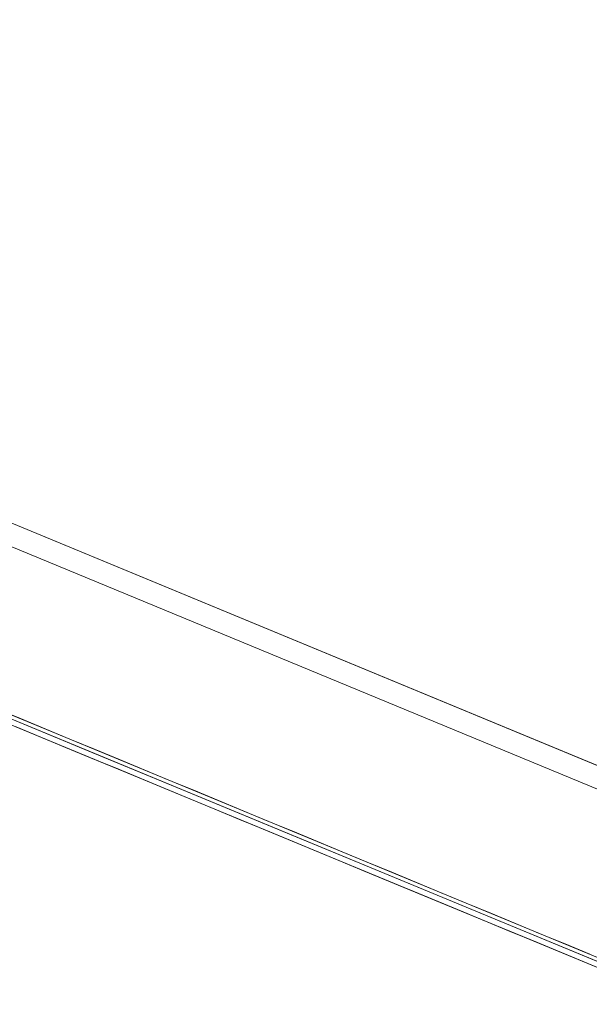
# Model space of a CAD drawing. Units: inches. Extents: x -2 to 163, y -6 to 149.
# Drawn here: x 74 to 75, y 115 to 117 of the extents above; entities that cross this region are included whole.
import ezdxf

# ---------------------------------------------------------------- set-up
doc = ezdxf.new("R2010")
doc.units = ezdxf.units.IN
doc.header["$MEASUREMENT"] = 0
for name, color, linetype, lineweight in [('TABLE-BASE', 6, 'Continuous', 9), ('TABLE-TOP', 6, 'Continuous', 9), ('TABLE-TOPEDGE', 6, 'Continuous', 9)]:
    doc.layers.add(name, color=color, linetype=linetype, lineweight=lineweight)

# ---------------------------------------------------------------- blocks, each defined once
blk = doc.blocks.new('ONODLN150_0T')
at = {"layer": 'TABLE-BASE'}
for points, invisible_edges in [([(-3.4803, -4.5938, 20.6693), (-1.3964, -2.51, 20.6693), (-4.5938, -3.4803, 20.6693), (-3.7588, -4.594, 20.6693)], 14), ([(-3.1788, -4.2923, 1.294), (-1.9967, -3.1102, 18.2509), (-4.1802, -5.2938, 0.1969)], 14), ([(-1.9967, -3.1102, 18.2509), (-3.4803, -4.5938, 20.6693), (-4.1802, -5.2938, 0.1969)], 13)]:
    blk.add_3dface(points, dxfattribs=dict(at, invisible_edges=invisible_edges))
at = {"layer": 'TABLE-TOP'}
for points, invisible_edges in [([(6.4961, 0, 21.6535), (1.6813, 6.2747, 21.6535), (-4.5934, -4.5934, 21.6535), (-1.6813, -6.2747, 21.6535)], 15), ([(-3.248, -5.6258, 20.6693), (-4.5934, -4.5934, 20.6693), (5.6258, -3.248, 20.6693)], 14), ([(5.6258, -3.248, 20.6693), (0, -6.4961, 20.6693), (-1.6813, -6.2747, 20.6693), (-3.248, -5.6258, 20.6693)], 9), ([(-1.6813, -6.2747, 21.6535), (-4.5934, -4.5934, 21.6535), (-3.248, -5.6258, 21.6535)], 1), ([(-3.248, -5.6258, 20.6693), (-1.6813, -6.2747, 20.6693), (-1.6813, -6.2747, 21.6535), (-3.248, -5.6258, 21.6535)], 10)]:
    blk.add_3dface(points, dxfattribs=dict(at, invisible_edges=invisible_edges))
at = {"layer": 'TABLE-TOPEDGE'}
for points, invisible_edges in [([(-3.248, -5.6258, 21.6535), (-3.435, -5.9497, 21.6535), (-1.7781, -6.636, 21.6535), (-1.6813, -6.2747, 21.6535)], 5), ([(-1.6932, -6.3191, 20.6693), (-3.271, -5.6655, 20.6693), (-3.248, -5.6258, 20.6693), (-1.6813, -6.2747, 20.6693)], 10), ([(-1.6813, -6.2747, 21.6535), (-1.6813, -6.2747, 20.6693), (-3.248, -5.6258, 20.6693), (-3.248, -5.6258, 21.6535)], 5), ([(-3.439, -5.9565, 21.4439), (-3.271, -5.6655, 20.6693), (-1.6932, -6.3191, 20.6693)], 13), ([(-1.7802, -6.6436, 21.4439), (-3.439, -5.9565, 21.4439), (-1.6932, -6.3191, 20.6693)], 14), ([(-3.4449, -5.9667, 21.511), (-1.7832, -6.655, 21.511), (-1.7832, -6.655, 21.6339), (-3.4449, -5.9667, 21.6339)], 10), ([(-3.2279, -6.0355, 21.6535), (-3.2138, -6.0804, 21.6521), (-3.1761, -6.0569, 21.6535)], 3), ([(-3.1458, -6.1284, 21.49), (-3.2372, -6.0527, 21.511), (-3.2883, -6.0511, 21.4772)], 15), ([(-3.2883, -6.0511, 21.4772), (-3.1428, -6.1249, 21.4643), (-3.1458, -6.1284, 21.49)], 15), ([(-3.2883, -6.0511, 21.4772), (-3.2503, -6.0677, 21.4613), (-3.1428, -6.1249, 21.4643)], 15), ([(-3.2316, -6.0424, 21.4439), (-3.1428, -6.1249, 21.4643), (-3.2503, -6.0677, 21.4613)], 15), ([(-3.2372, -6.0527, 21.511), (-3.1458, -6.1284, 21.49), (-3.0295, -6.1388, 21.511)], 3), ([(-3.1428, -6.1249, 21.4643), (-3.2316, -6.0424, 21.4439), (-3.0243, -6.1283, 21.4439)], 13), ([(-3.1761, -6.0569, 21.6535), (-3.2138, -6.0804, 21.6521), (-3.1367, -6.1227, 21.6512)], 15), ([(-3.1367, -6.1227, 21.6512), (-3.0726, -6.0998, 21.6535), (-3.1244, -6.0783, 21.6535), (-3.1761, -6.0569, 21.6535)], 9), ([(-3.1852, -6.0743, 21.6339), (-3.1484, -6.1234, 21.6463), (-3.1978, -6.0964, 21.6476)], 15), ([(-3.1484, -6.1234, 21.6463), (-3.1852, -6.0743, 21.6339), (-3.1333, -6.0958, 21.6339), (-3.0814, -6.1173, 21.6339)], 9), ([(-3.1367, -6.1227, 21.6512), (-3.2138, -6.0804, 21.6521), (-3.1978, -6.0964, 21.6476)], 15), ([(-3.1484, -6.1234, 21.6463), (-3.1367, -6.1227, 21.6512), (-3.1978, -6.0964, 21.6476)], 15), ([(-3.0726, -6.0998, 21.6535), (-3.1367, -6.1227, 21.6512), (-3.0761, -6.1515, 21.652)], 15), ([(-3.0761, -6.1515, 21.652), (-3.0208, -6.1212, 21.6535), (-3.0726, -6.0998, 21.6535)], 13), ([(-3.1484, -6.1234, 21.6463), (-3.0814, -6.1173, 21.6339), (-3.0976, -6.149, 21.6465)], 15), ([(-3.0976, -6.149, 21.6465), (-3.0814, -6.1173, 21.6339), (-3.0295, -6.1388, 21.6339)], 13), ([(-3.0134, -6.1825, 21.652), (-3.0208, -6.1212, 21.6535), (-3.0761, -6.1515, 21.652)], 15), ([(-2.969, -6.1427, 21.6535), (-3.0208, -6.1212, 21.6535), (-3.0134, -6.1825, 21.652)], 14), ([(-3.1367, -6.1227, 21.6512), (-3.1484, -6.1234, 21.6463), (-3.0976, -6.149, 21.6465)], 15), ([(-3.0294, -6.1848, 21.4774), (-3.1458, -6.1284, 21.49), (-3.1428, -6.1249, 21.4643)], 15), ([(-3.0295, -6.1388, 21.511), (-3.1458, -6.1284, 21.49), (-3.0294, -6.1848, 21.4774)], 15), ([(-3.1428, -6.1249, 21.4643), (-3.0243, -6.1283, 21.4439), (-2.9591, -6.2144, 21.4598)], 15), ([(-2.9591, -6.2144, 21.4598), (-3.0294, -6.1848, 21.4774), (-3.1428, -6.1249, 21.4643)], 15), ([(-3.0761, -6.1515, 21.652), (-3.1367, -6.1227, 21.6512), (-3.0976, -6.149, 21.6465)], 15), ([(-3.0976, -6.149, 21.6465), (-3.0295, -6.1388, 21.6339), (-3.0199, -6.191, 21.6414)], 15), ([(-2.9256, -6.1818, 21.511), (-3.0295, -6.1388, 21.511), (-3.0294, -6.1848, 21.4774)], 14), ([(-3.0199, -6.191, 21.6414), (-3.0295, -6.1388, 21.6339), (-2.9775, -6.1603, 21.6339)], 13), ([(-3.0243, -6.1283, 21.4439), (-2.8169, -6.2142, 21.4439), (-2.9591, -6.2144, 21.4598)], 14), ([(-3.0761, -6.1515, 21.652), (-3.0976, -6.149, 21.6465), (-3.0437, -6.1743, 21.648)], 15), ([(-3.0976, -6.149, 21.6465), (-3.0199, -6.191, 21.6414), (-3.0437, -6.1743, 21.648)], 15), ([(-3.0761, -6.1515, 21.652), (-3.0437, -6.1743, 21.648), (-3.0134, -6.1825, 21.652)], 15), ([(-2.9256, -6.1818, 21.6339), (-3.0199, -6.191, 21.6414), (-2.9775, -6.1603, 21.6339)], 3), ([(-2.969, -6.1427, 21.6535), (-3.0134, -6.1825, 21.652), (-2.9564, -6.2105, 21.6518)], 15), ([(-2.9172, -6.1641, 21.6535), (-2.969, -6.1427, 21.6535), (-2.9564, -6.2105, 21.6518), (-2.8655, -6.1856, 21.6535)], 6), ([(-3.0134, -6.1825, 21.652), (-3.0437, -6.1743, 21.648), (-2.9885, -6.2018, 21.6475)], 15), ([(-2.9885, -6.2018, 21.6475), (-3.0437, -6.1743, 21.648), (-3.0199, -6.191, 21.6414)], 15), ([(-2.8863, -6.2528, 21.4772), (-2.9256, -6.1818, 21.511), (-3.0294, -6.1848, 21.4774)], 15), ([(-3.0199, -6.191, 21.6414), (-2.9256, -6.1818, 21.6339), (-2.9885, -6.2018, 21.6475)], 15), ([(-3.0134, -6.1825, 21.652), (-2.9885, -6.2018, 21.6475), (-2.9564, -6.2105, 21.6518)], 15), ([(-2.9885, -6.2018, 21.6475), (-2.9256, -6.1818, 21.6339), (-2.9369, -6.2263, 21.6475)], 15), ([(-2.8692, -6.262, 21.6419), (-2.9369, -6.2263, 21.6475), (-2.9256, -6.1818, 21.6339)], 15), ([(-2.8863, -6.2528, 21.4772), (-2.8218, -6.2248, 21.511), (-2.9256, -6.1818, 21.511)], 13), ([(-2.8692, -6.262, 21.6419), (-2.9256, -6.1818, 21.6339), (-2.8737, -6.2033, 21.6339)], 13), ([(-3.0294, -6.1848, 21.4774), (-2.9591, -6.2144, 21.4598), (-2.8863, -6.2528, 21.4772)], 15), ([(-2.9369, -6.2263, 21.6475), (-2.9564, -6.2105, 21.6518), (-2.9885, -6.2018, 21.6475)], 15), ([(-2.8655, -6.1856, 21.6535), (-2.9564, -6.2105, 21.6518), (-2.8867, -6.2482, 21.6489)], 15), ([(-2.8867, -6.2482, 21.6489), (-2.8137, -6.207, 21.6535), (-2.8655, -6.1856, 21.6535)], 13), ([(-2.8737, -6.2033, 21.6339), (-2.8218, -6.2248, 21.6339), (-2.8692, -6.262, 21.6419)], 14), ([(-2.9591, -6.2144, 21.4598), (-2.8169, -6.2142, 21.4439), (-2.8472, -6.2669, 21.4612)], 15), ([(-2.9591, -6.2144, 21.4598), (-2.8472, -6.2669, 21.4612), (-2.8863, -6.2528, 21.4772)], 15), ([(-2.9564, -6.2105, 21.6518), (-2.9369, -6.2263, 21.6475), (-2.8867, -6.2482, 21.6489)], 15), ([(-2.8867, -6.2482, 21.6489), (-2.8098, -6.2785, 21.6516), (-2.8137, -6.207, 21.6535)], 15), ([(-2.8169, -6.2142, 21.4439), (-2.7358, -6.3172, 21.4643), (-2.8472, -6.2669, 21.4612)], 15), ([(-2.7358, -6.3172, 21.4643), (-2.8169, -6.2142, 21.4439), (-2.6096, -6.3001, 21.4439)], 13), ([(-2.8098, -6.2785, 21.6516), (-2.7101, -6.2499, 21.6535), (-2.7619, -6.2285, 21.6535), (-2.8137, -6.207, 21.6535)], 9), ([(-2.9369, -6.2263, 21.6475), (-2.8692, -6.262, 21.6419), (-2.8867, -6.2482, 21.6489)], 15), ([(-2.7391, -6.3207, 21.4901), (-2.8218, -6.2248, 21.511), (-2.8863, -6.2528, 21.4772)], 15), ([(-2.8692, -6.262, 21.6419), (-2.8218, -6.2248, 21.6339), (-2.792, -6.2942, 21.6459)], 15), ([(-2.8218, -6.2248, 21.511), (-2.7391, -6.3207, 21.4901), (-2.614, -6.3109, 21.511)], 3), ([(-2.792, -6.2942, 21.6459), (-2.8218, -6.2248, 21.6339), (-2.7698, -6.2463, 21.6339)], 13), ([(-2.8692, -6.262, 21.6419), (-2.792, -6.2942, 21.6459), (-2.8867, -6.2482, 21.6489)], 15), ([(-2.8867, -6.2482, 21.6489), (-2.792, -6.2942, 21.6459), (-2.8098, -6.2785, 21.6516)], 15), ([(-2.8863, -6.2528, 21.4772), (-2.7358, -6.3172, 21.4643), (-2.7391, -6.3207, 21.4901)], 15), ([(-2.8863, -6.2528, 21.4772), (-2.8472, -6.2669, 21.4612), (-2.7358, -6.3172, 21.4643)], 15), ([(-2.8098, -6.2785, 21.6516), (-2.7419, -6.3141, 21.6481), (-2.7101, -6.2499, 21.6535)], 15), ([(-2.7208, -6.3279, 21.642), (-2.792, -6.2942, 21.6459), (-2.7698, -6.2463, 21.6339)], 15), ([(-2.7208, -6.3279, 21.642), (-2.7698, -6.2463, 21.6339), (-2.7179, -6.2678, 21.6339)], 13), ([(-2.6885, -6.3371, 21.648), (-2.7101, -6.2499, 21.6535), (-2.7419, -6.3141, 21.6481)], 15), ([(-2.7101, -6.2499, 21.6535), (-2.6885, -6.3371, 21.648), (-2.6564, -6.344, 21.652)], 15), ([(-2.6564, -6.344, 21.652), (-2.6584, -6.2714, 21.6535), (-2.7101, -6.2499, 21.6535)], 13), ([(-2.7419, -6.3141, 21.6481), (-2.8098, -6.2785, 21.6516), (-2.792, -6.2942, 21.6459)], 15), ([(-2.7179, -6.2678, 21.6339), (-2.666, -6.2893, 21.6339), (-2.7208, -6.3279, 21.642)], 14), ([(-2.6564, -6.344, 21.652), (-2.6066, -6.2928, 21.6535), (-2.6584, -6.2714, 21.6535)], 13), ([(-2.7419, -6.3141, 21.6481), (-2.792, -6.2942, 21.6459), (-2.7208, -6.3279, 21.642)], 15), ([(-2.7358, -6.3172, 21.4643), (-2.6096, -6.3001, 21.4439), (-2.5475, -6.3942, 21.4598)], 15), ([(-2.666, -6.2893, 21.6339), (-2.6627, -6.3527, 21.6415), (-2.7208, -6.3279, 21.642)], 15), ([(-2.666, -6.2893, 21.6339), (-2.614, -6.3109, 21.6339), (-2.6627, -6.3527, 21.6415)], 14), ([(-2.5959, -6.3688, 21.6521), (-2.6066, -6.2928, 21.6535), (-2.6564, -6.344, 21.652)], 15), ([(-2.6096, -6.3001, 21.4439), (-2.4022, -6.3859, 21.4439), (-2.5475, -6.3942, 21.4598)], 14), ([(-2.5548, -6.3143, 21.6535), (-2.6066, -6.2928, 21.6535), (-2.5959, -6.3688, 21.6521)], 14), ([(-2.7419, -6.3141, 21.6481), (-2.7208, -6.3279, 21.642), (-2.6885, -6.3371, 21.648)], 15), ([(-2.614, -6.3109, 21.511), (-2.7391, -6.3207, 21.4901), (-2.6193, -6.3694, 21.4775)], 15), ([(-2.6193, -6.3694, 21.4775), (-2.7391, -6.3207, 21.4901), (-2.7358, -6.3172, 21.4643)], 15), ([(-2.5475, -6.3942, 21.4598), (-2.6193, -6.3694, 21.4775), (-2.7358, -6.3172, 21.4643)], 15), ([(-2.6627, -6.3527, 21.6415), (-2.614, -6.3109, 21.6339), (-2.5621, -6.3324, 21.6339)], 13), ([(-2.5102, -6.3539, 21.511), (-2.614, -6.3109, 21.511), (-2.6193, -6.3694, 21.4775)], 14), ([(-2.5392, -6.3923, 21.6518), (-2.5548, -6.3143, 21.6535), (-2.5959, -6.3688, 21.6521)], 15), ([(-2.5392, -6.3923, 21.6518), (-2.4512, -6.3572, 21.6535), (-2.503, -6.3357, 21.6535), (-2.5548, -6.3143, 21.6535)], 9), ([(-2.6627, -6.3527, 21.6415), (-2.6885, -6.3371, 21.648), (-2.7208, -6.3279, 21.642)], 15), ([(-2.6282, -6.3625, 21.6478), (-2.6564, -6.344, 21.652), (-2.6885, -6.3371, 21.648)], 15), ([(-2.6627, -6.3527, 21.6415), (-2.6282, -6.3625, 21.6478), (-2.6885, -6.3371, 21.648)], 15), ([(-2.5621, -6.3324, 21.6339), (-2.6282, -6.3625, 21.6478), (-2.6627, -6.3527, 21.6415)], 15), ([(-2.5959, -6.3688, 21.6521), (-2.6564, -6.344, 21.652), (-2.6282, -6.3625, 21.6478)], 15), ([(-2.6282, -6.3625, 21.6478), (-2.5621, -6.3324, 21.6339), (-2.5678, -6.3874, 21.6475)], 15), ([(-2.5621, -6.3324, 21.6339), (-2.5102, -6.3539, 21.6339), (-2.5678, -6.3874, 21.6475)], 14), ([(-2.6282, -6.3625, 21.6478), (-2.5678, -6.3874, 21.6475), (-2.5959, -6.3688, 21.6521)], 15), ([(-2.472, -6.4279, 21.4771), (-2.5102, -6.3539, 21.511), (-2.6193, -6.3694, 21.4775)], 15), ([(-2.5678, -6.3874, 21.6475), (-2.5102, -6.3539, 21.6339), (-2.4796, -6.4247, 21.6446)], 15), ([(-2.4512, -6.3572, 21.6535), (-2.5392, -6.3923, 21.6518), (-2.4463, -6.43, 21.6511)], 15), ([(-2.472, -6.4279, 21.4771), (-2.4063, -6.3969, 21.511), (-2.5102, -6.3539, 21.511)], 13), ([(-2.4796, -6.4247, 21.6446), (-2.5102, -6.3539, 21.6339), (-2.4583, -6.3754, 21.6339)], 13), ([(-2.4512, -6.3572, 21.6535), (-2.4463, -6.43, 21.6511), (-2.3995, -6.3786, 21.6535)], 3), ([(-2.6193, -6.3694, 21.4775), (-2.5475, -6.3942, 21.4598), (-2.472, -6.4279, 21.4771)], 15), ([(-2.5392, -6.3923, 21.6518), (-2.5959, -6.3688, 21.6521), (-2.5678, -6.3874, 21.6475)], 15), ([(-2.5678, -6.3874, 21.6475), (-2.4796, -6.4247, 21.6446), (-2.5392, -6.3923, 21.6518)], 15), ([(-2.5475, -6.3942, 21.4598), (-2.4022, -6.3859, 21.4439), (-2.4318, -6.4395, 21.4611)], 15), ([(-2.4063, -6.3969, 21.6339), (-2.4796, -6.4247, 21.6446), (-2.4583, -6.3754, 21.6339)], 3), ([(-2.4463, -6.43, 21.6511), (-2.3836, -6.4516, 21.652), (-2.3995, -6.3786, 21.6535)], 15), ([(-2.4022, -6.3859, 21.4439), (-2.3172, -6.4825, 21.4643), (-2.4318, -6.4395, 21.4611)], 15), ([(-2.3172, -6.4825, 21.4643), (-2.4022, -6.3859, 21.4439), (-2.1949, -6.4718, 21.4439)], 13), ([(-2.3477, -6.4001, 21.6535), (-2.3995, -6.3786, 21.6535), (-2.3836, -6.4516, 21.652)], 14), ([(-2.472, -6.4279, 21.4771), (-2.5475, -6.3942, 21.4598), (-2.4318, -6.4395, 21.4611)], 15), ([(-2.4463, -6.43, 21.6511), (-2.5392, -6.3923, 21.6518), (-2.4796, -6.4247, 21.6446)], 15), ([(-2.3798, -6.4611, 21.6462), (-2.4796, -6.4247, 21.6446), (-2.4063, -6.3969, 21.6339)], 15), ([(-2.3208, -6.4859, 21.4901), (-2.4063, -6.3969, 21.511), (-2.472, -6.4279, 21.4771)], 15), ([(-2.4063, -6.3969, 21.511), (-2.3208, -6.4859, 21.4901), (-2.1986, -6.4829, 21.511)], 3), ([(-2.3798, -6.4611, 21.6462), (-2.4063, -6.3969, 21.6339), (-2.3544, -6.4184, 21.6339)], 13), ([(-2.334, -6.4737, 21.6498), (-2.3477, -6.4001, 21.6535), (-2.3836, -6.4516, 21.652)], 15), ([(-2.3477, -6.4001, 21.6535), (-2.334, -6.4737, 21.6498), (-2.2959, -6.4215, 21.6535)], 3), ([(-2.4796, -6.4247, 21.6446), (-2.3798, -6.4611, 21.6462), (-2.4463, -6.43, 21.6511)], 15), ([(-2.472, -6.4279, 21.4771), (-2.3172, -6.4825, 21.4643), (-2.3208, -6.4859, 21.4901)], 15), ([(-2.472, -6.4279, 21.4771), (-2.4318, -6.4395, 21.4611), (-2.3172, -6.4825, 21.4643)], 15), ([(-2.3836, -6.4516, 21.652), (-2.4463, -6.43, 21.6511), (-2.3798, -6.4611, 21.6462)], 15), ([(-2.3075, -6.49, 21.6419), (-2.3798, -6.4611, 21.6462), (-2.3544, -6.4184, 21.6339)], 15), ([(-2.3025, -6.4399, 21.6339), (-2.3075, -6.49, 21.6419), (-2.3544, -6.4184, 21.6339)], 3), ([(-2.2797, -6.4954, 21.648), (-2.2959, -6.4215, 21.6535), (-2.334, -6.4737, 21.6498)], 15), ([(-2.2441, -6.443, 21.6535), (-2.2959, -6.4215, 21.6535), (-2.2797, -6.4954, 21.648)], 14), ([(-2.2505, -6.4614, 21.6339), (-2.3075, -6.49, 21.6419), (-2.3025, -6.4399, 21.6339)], 3), ([(-2.2175, -6.517, 21.6478), (-2.2441, -6.443, 21.6535), (-2.2797, -6.4954, 21.648)], 15), ([(-2.1816, -6.5225, 21.652), (-2.1406, -6.4859, 21.6535), (-2.1923, -6.4644, 21.6535), (-2.2441, -6.443, 21.6535)], 9), ([(-2.2175, -6.517, 21.6478), (-2.1816, -6.5225, 21.652), (-2.2441, -6.443, 21.6535)], 15), ([(-2.334, -6.4737, 21.6498), (-2.3836, -6.4516, 21.652), (-2.3798, -6.4611, 21.6462)], 15), ([(-2.3075, -6.49, 21.6419), (-2.334, -6.4737, 21.6498), (-2.3798, -6.4611, 21.6462)], 15), ([(-2.3075, -6.49, 21.6419), (-2.2505, -6.4614, 21.6339), (-2.2504, -6.5104, 21.6413)], 15), ([(-2.2505, -6.4614, 21.6339), (-2.1986, -6.4829, 21.6339), (-2.2504, -6.5104, 21.6413)], 14), ([(-2.334, -6.4737, 21.6498), (-2.3075, -6.49, 21.6419), (-2.2797, -6.4954, 21.648)], 15), ([(-2.1979, -6.5268, 21.4775), (-2.3208, -6.4859, 21.4901), (-2.3172, -6.4825, 21.4643)], 15), ([(-2.1986, -6.4829, 21.511), (-2.3208, -6.4859, 21.4901), (-2.1979, -6.5268, 21.4775)], 15), ([(-2.3172, -6.4825, 21.4643), (-2.1949, -6.4718, 21.4439), (-2.125, -6.5468, 21.4599)], 15), ([(-2.125, -6.5468, 21.4599), (-2.1979, -6.5268, 21.4775), (-2.3172, -6.4825, 21.4643)], 15), ([(-2.3075, -6.49, 21.6419), (-2.2504, -6.5104, 21.6413), (-2.2797, -6.4954, 21.648)], 15), ([(-2.188, -6.5315, 21.6415), (-2.2504, -6.5104, 21.6413), (-2.1986, -6.4829, 21.6339)], 15), ([(-2.0948, -6.5259, 21.511), (-2.1986, -6.4829, 21.511), (-2.1979, -6.5268, 21.4775)], 14), ([(-2.188, -6.5315, 21.6415), (-2.1986, -6.4829, 21.6339), (-2.1467, -6.5044, 21.6339)], 13), ([(-2.1949, -6.4718, 21.4439), (-1.9875, -6.5577, 21.4439), (-2.125, -6.5468, 21.4599)], 14), ([(-2.1406, -6.4859, 21.6535), (-2.1816, -6.5225, 21.652), (-2.1219, -6.5427, 21.6518)], 15), ([(-2.0888, -6.5073, 21.6535), (-2.1406, -6.4859, 21.6535), (-2.1219, -6.5427, 21.6518)], 14), ([(-2.2175, -6.517, 21.6478), (-2.2797, -6.4954, 21.648), (-2.2504, -6.5104, 21.6413)], 15), ([(-2.2504, -6.5104, 21.6413), (-2.188, -6.5315, 21.6415), (-2.2175, -6.517, 21.6478)], 15), ([(-2.188, -6.5315, 21.6415), (-2.1467, -6.5044, 21.6339), (-2.0948, -6.5259, 21.6339)], 13), ([(-2.037, -6.5287, 21.6535), (-2.0888, -6.5073, 21.6535), (-2.1219, -6.5427, 21.6518)], 14), ([(-2.2175, -6.517, 21.6478), (-2.188, -6.5315, 21.6415), (-2.1552, -6.5381, 21.6476)], 15), ([(-2.1816, -6.5225, 21.652), (-2.2175, -6.517, 21.6478), (-2.1552, -6.5381, 21.6476)], 15), ([(-2.0471, -6.5755, 21.4771), (-2.0948, -6.5259, 21.511), (-2.1979, -6.5268, 21.4775)], 15), ([(-2.1979, -6.5268, 21.4775), (-2.125, -6.5468, 21.4599), (-2.0471, -6.5755, 21.4771)], 15), ([(-2.0948, -6.5259, 21.6339), (-2.1552, -6.5381, 21.6476), (-2.188, -6.5315, 21.6415)], 15), ([(-2.1816, -6.5225, 21.652), (-2.1552, -6.5381, 21.6476), (-2.1219, -6.5427, 21.6518)], 15), ([(-2.1552, -6.5381, 21.6476), (-2.0948, -6.5259, 21.6339), (-2.101, -6.5557, 21.6476)], 15), ([(-2.037, -6.5287, 21.6535), (-2.1219, -6.5427, 21.6518), (-2.0481, -6.571, 21.6489)], 15), ([(-2.027, -6.583, 21.642), (-2.101, -6.5557, 21.6476), (-2.0948, -6.5259, 21.6339)], 15), ([(-2.0471, -6.5755, 21.4771), (-1.9909, -6.569, 21.511), (-2.0948, -6.5259, 21.511)], 13), ([(-2.027, -6.583, 21.642), (-2.0948, -6.5259, 21.6339), (-2.0428, -6.5475, 21.6339)], 13), ([(-2.0481, -6.571, 21.6489), (-1.9852, -6.5502, 21.6535), (-2.037, -6.5287, 21.6535)], 13), ([(-2.101, -6.5557, 21.6476), (-2.1219, -6.5427, 21.6518), (-2.1552, -6.5381, 21.6476)], 15), ([(-2.125, -6.5468, 21.4599), (-2.0061, -6.5845, 21.461), (-2.0471, -6.5755, 21.4771)], 15), ([(-2.125, -6.5468, 21.4599), (-1.9875, -6.5577, 21.4439), (-2.0061, -6.5845, 21.461)], 15), ([(-2.1219, -6.5427, 21.6518), (-2.101, -6.5557, 21.6476), (-2.0481, -6.571, 21.6489)], 15), ([(-1.9852, -6.5502, 21.6535), (-2.0481, -6.571, 21.6489), (-1.9495, -6.6002, 21.6494)], 15), ([(-2.0428, -6.5475, 21.6339), (-1.9909, -6.569, 21.6339), (-2.027, -6.583, 21.642)], 14), ([(-2.101, -6.5557, 21.6476), (-2.027, -6.583, 21.642), (-2.0481, -6.571, 21.6489)], 15), ([(-2.0481, -6.571, 21.6489), (-2.027, -6.583, 21.642), (-1.9495, -6.6002, 21.6494)], 15), ([(-1.893, -6.6234, 21.4901), (-1.9909, -6.569, 21.511), (-2.0471, -6.5755, 21.4771)], 15), ([(-2.027, -6.583, 21.642), (-1.9909, -6.569, 21.6339), (-1.9585, -6.6039, 21.6416)], 15), ([(-1.9875, -6.5577, 21.4439), (-1.8887, -6.62, 21.4644), (-2.0061, -6.5845, 21.461)], 15), ([(-1.7832, -6.655, 21.511), (-1.9909, -6.569, 21.511), (-1.893, -6.6234, 21.4901)], 14), ([(-1.9585, -6.6039, 21.6416), (-1.9909, -6.569, 21.6339), (-1.939, -6.5905, 21.6339)], 13), ([(-1.8887, -6.62, 21.4644), (-1.9875, -6.5577, 21.4439), (-1.7802, -6.6436, 21.4439)], 13), ([(-1.893, -6.6234, 21.4901), (-2.0471, -6.5755, 21.4771), (-1.8887, -6.62, 21.4644)], 15), ([(-2.0471, -6.5755, 21.4771), (-2.0061, -6.5845, 21.461), (-1.8887, -6.62, 21.4644)], 15), ([(-1.9495, -6.6002, 21.6494), (-2.027, -6.583, 21.642), (-1.9585, -6.6039, 21.6416)], 15)]:
    blk.add_3dface(points, dxfattribs=dict(at, invisible_edges=invisible_edges))

msp = doc.modelspace()

# ---------------------------------------------------------------- block references
msp.add_blockref('ONODLN150_0T', (76.8167, 121.7403))

doc.saveas('drawing.dxf')
